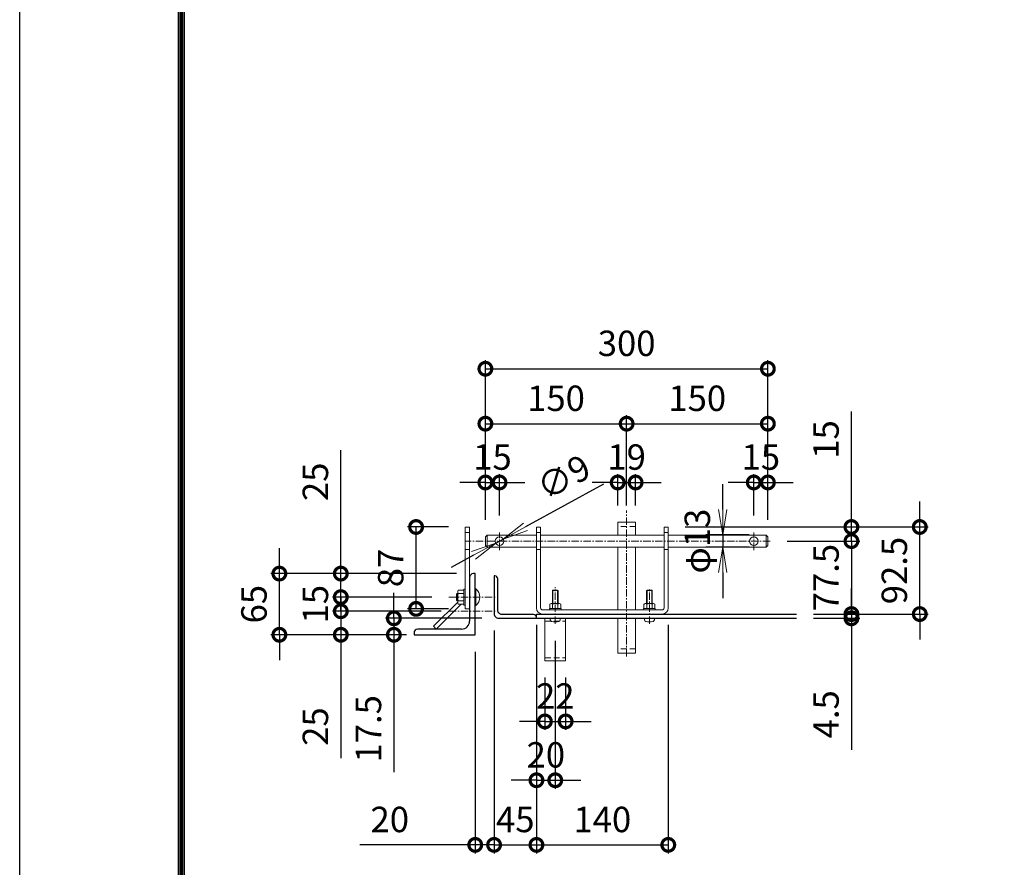
# Model space of a CAD drawing. Units: millimetres. Extents: x 21000 to 31500, y 0 to 7425.
# Drawn here: x 21000 to 23091, y 1163 to 2964 of the extents above; entities that cross this region are included whole.
import ezdxf

# ---------------------------------------------------------------- set-up
doc = ezdxf.new("R2010")
doc.units = ezdxf.units.MM
doc.header["$PDMODE"] = 35
doc.linetypes.add('CENTER', pattern=[50.8, 31.75, -6.35, 6.35, -6.35])
doc.linetypes.add('HIDDEN', pattern=[0.375, 0.25, -0.125])
for name, color, linetype, lineweight in [('D-BMK', 2, 'CENTER', 13), ('D-STR-DIM', 7, 'Continuous', 13), ('D-STR3', 3, 'Continuous', 13)]:
    doc.layers.add(name, color=color, linetype=linetype, lineweight=lineweight)
doc.layers.add('D-STR1', color=1, linetype='Continuous')
doc.layers.add('D-TTL', color=2, linetype='Continuous')
doc.styles.add('XT', font='txt.shx', dxfattribs={"width": 0.9, "bigfont": 'bigfont'})
doc.dimstyles.new('ISO1', dxfattribs={"dimscale": 15, "dimtxt": 4, "dimasz": 3, "dimexe": 2, "dimexo": 2, "dimgap": 1.5, "dimtad": 1, "dimdec": 0, "dimdsep": 46, "dimtxsty": 'XT', "dimblk": 'DARROWS', "dimcen": -1, "dimclrd": 2, "dimclre": 1, "dimclrt": 3, "dimadec": 0, "dimazin": 0, "dimtfac": 1, "dimtdec": 0, "dimtix": 1, "dimtmove": 0, "dimatfit": 3, "dimldrblk": 'DARROWS', "dimfxl": 1, "dimtvp": 0.875, "dimtolj": 1, "dimarcsym": 0})

# ---------------------------------------------------------------- blocks, each defined once
blk = doc.blocks.new('_DotSmall')
at = {"color": 0, "linetype": 'ByBlock', "const_width": 0.5}
blk.add_lwpolyline([(-0.0625, 0, 1), (0.0625, 0, 1)], format="xyb", close=True, dxfattribs=at)
blk = doc.blocks.new('*D16')
at = {"layer": 'D-STR-DIM', "lineweight": -2, "transparency": 16777216}
for p, q in [((21989.2, 1901.1), (21989.2, 2240.3)), ((22589.2, 1901.1), (22589.2, 2240.3)), ((21989.2, 2222.3), (22589.2, 2222.3))]:
    blk.add_line(p, q, dxfattribs=at)
at = {"layer": 'Defpoints', "color": 0, "transparency": 16777216}
for p in [(22589.2, 2222.3), (21989.2, 1865.1), (22589.2, 1865.1)]:
    blk.add_point(p, dxfattribs=at)
at = {"layer": 'D-STR-DIM', "lineweight": -2, "transparency": 16777216, "xscale": 54, "yscale": 54, "zscale": 54, "rotation": 180}
blk.add_blockref('_DotSmall', (21989.2, 2222.3), dxfattribs=at)
at = {"layer": 'D-STR-DIM', "lineweight": -2, "transparency": 16777216, "xscale": 54, "yscale": 54, "zscale": 54}
blk.add_blockref('_DotSmall', (22589.2, 2222.3), dxfattribs=at)
at = {"layer": 'D-STR-DIM', "transparency": 16777216, "insert": (22289.2, 2276.3), "char_height": 54, "attachment_point": 5, "style": 'XT'}
blk.add_mtext('\\A1;300', dxfattribs=at)
blk = doc.blocks.new('DARROWS')
at = {"color": 0}
for p, q in [((0, 0), (-0.999999, 0.166666)), ((-0.999999, -0.166666), (0, 0)), ((0, 0), (-0.999122, 0))]:
    blk.add_line(p, q, dxfattribs=at)
blk = doc.blocks.new('*D17')
at = {"layer": 'D-STR-DIM', "lineweight": -2, "transparency": 16777216}
for p, q in [((21989.2, 1901.1), (21989.2, 2123.6)), ((22289.2, 1932.1), (22289.2, 2123.6)), ((21989.2, 2105.6), (22289.2, 2105.6))]:
    blk.add_line(p, q, dxfattribs=at)
at = {"layer": 'Defpoints', "color": 0, "transparency": 16777216}
for p in [(22289.2, 2105.6), (22289.2, 1896.1), (21989.2, 1865.1)]:
    blk.add_point(p, dxfattribs=at)
at = {"layer": 'D-STR-DIM', "lineweight": -2, "transparency": 16777216, "xscale": 54, "yscale": 54, "zscale": 54, "rotation": 180}
blk.add_blockref('_DotSmall', (21989.2, 2105.6), dxfattribs=at)
at = {"layer": 'D-STR-DIM', "lineweight": -2, "transparency": 16777216, "xscale": 54, "yscale": 54, "zscale": 54}
blk.add_blockref('_DotSmall', (22289.2, 2105.6), dxfattribs=at)
at = {"layer": 'D-STR-DIM', "transparency": 16777216, "insert": (22139.2, 2159.6), "char_height": 54, "attachment_point": 5, "style": 'XT'}
blk.add_mtext('\\A1;150', dxfattribs=at)
blk = doc.blocks.new('*D18')
at = {"layer": 'D-STR-DIM', "lineweight": -2, "transparency": 16777216}
for p, q in [((22289.2, 1932.1), (22289.2, 2123.6)), ((22589.2, 1901.1), (22589.2, 2123.6)), ((22289.2, 2105.6), (22589.2, 2105.6))]:
    blk.add_line(p, q, dxfattribs=at)
at = {"layer": 'Defpoints', "color": 0, "transparency": 16777216}
for p in [(22589.2, 2105.6), (22289.2, 1896.1), (22589.2, 1865.1)]:
    blk.add_point(p, dxfattribs=at)
at = {"layer": 'D-STR-DIM', "lineweight": -2, "transparency": 16777216, "xscale": 54, "yscale": 54, "zscale": 54, "rotation": 180}
blk.add_blockref('_DotSmall', (22289.2, 2105.6), dxfattribs=at)
at = {"layer": 'D-STR-DIM', "lineweight": -2, "transparency": 16777216, "xscale": 54, "yscale": 54, "zscale": 54}
blk.add_blockref('_DotSmall', (22589.2, 2105.6), dxfattribs=at)
at = {"layer": 'D-STR-DIM', "transparency": 16777216, "insert": (22439.2, 2159.6), "char_height": 54, "attachment_point": 5, "style": 'XT'}
blk.add_mtext('\\A1;150', dxfattribs=at)
blk = doc.blocks.new('*D19')
at = {"layer": 'D-STR-DIM', "lineweight": -2, "transparency": 16777216}
for p, q in [((21989.2, 1901.1), (21989.2, 1998.7)), ((22019.2, 1910.7), (22019.2, 1998.7)), ((21989.2, 1980.7), (21935.2, 1980.7)), ((21989.2, 1980.7), (22019.2, 1980.7)), ((22019.2, 1980.7), (22073.2, 1980.7))]:
    blk.add_line(p, q, dxfattribs=at)
at = {"layer": 'Defpoints', "color": 0, "transparency": 16777216}
for p in [(22019.2, 1980.7), (21989.2, 1865.1), (22019.2, 1874.7)]:
    blk.add_point(p, dxfattribs=at)
at = {"layer": 'D-STR-DIM', "lineweight": -2, "transparency": 16777216, "xscale": 54, "yscale": 54, "zscale": 54}
blk.add_blockref('_DotSmall', (21989.2, 1980.7), dxfattribs=at)
at = {"layer": 'D-STR-DIM', "lineweight": -2, "transparency": 16777216, "xscale": 54, "yscale": 54, "zscale": 54, "rotation": 180}
blk.add_blockref('_DotSmall', (22019.2, 1980.7), dxfattribs=at)
at = {"layer": 'D-STR-DIM', "transparency": 16777216, "insert": (22004.2, 2034.7), "char_height": 54, "attachment_point": 5, "style": 'XT'}
blk.add_mtext('\\A1;15', dxfattribs=at)
blk = doc.blocks.new('*D20')
at = {"layer": 'D-STR-DIM', "lineweight": -2, "transparency": 16777216}
for p, q in [((22559.2, 1910.7), (22559.2, 1998.7)), ((22589.2, 1901.1), (22589.2, 1998.7)), ((22559.2, 1980.7), (22505.2, 1980.7)), ((22559.2, 1980.7), (22589.2, 1980.7)), ((22589.2, 1980.7), (22643.2, 1980.7))]:
    blk.add_line(p, q, dxfattribs=at)
at = {"layer": 'Defpoints', "color": 0, "transparency": 16777216}
for p in [(22589.2, 1980.7), (22559.2, 1874.7), (22589.2, 1865.1)]:
    blk.add_point(p, dxfattribs=at)
at = {"layer": 'D-STR-DIM', "lineweight": -2, "transparency": 16777216, "xscale": 54, "yscale": 54, "zscale": 54}
blk.add_blockref('_DotSmall', (22559.2, 1980.7), dxfattribs=at)
at = {"layer": 'D-STR-DIM', "lineweight": -2, "transparency": 16777216, "xscale": 54, "yscale": 54, "zscale": 54, "rotation": 180}
blk.add_blockref('_DotSmall', (22589.2, 1980.7), dxfattribs=at)
at = {"layer": 'D-STR-DIM', "transparency": 16777216, "insert": (22574.2, 2034.7), "char_height": 54, "attachment_point": 5, "style": 'XT'}
blk.add_mtext('\\A1;15', dxfattribs=at)
blk = doc.blocks.new('*D21')
at = {"layer": 'D-STR-DIM', "lineweight": -2, "transparency": 16777216}
for p, q in [((21910.6, 1886.1), (21824, 1886.1)), ((21842, 1712.1), (21842, 1886.1)), ((21910.6, 1712.1), (21824, 1712.1))]:
    blk.add_line(p, q, dxfattribs=at)
at = {"layer": 'Defpoints', "color": 0, "transparency": 16777216}
for p in [(21842, 1886.1), (21946.6, 1886.1), (21946.6, 1712.1)]:
    blk.add_point(p, dxfattribs=at)
at = {"layer": 'D-STR-DIM', "lineweight": -2, "transparency": 16777216, "xscale": 54, "yscale": 54, "zscale": 54}
for p, rotation in [((21842, 1886.1), 90), ((21842, 1712.1), 270)]:
    blk.add_blockref('_DotSmall', p, dxfattribs=dict(at, rotation=rotation))
at = {"layer": 'D-STR-DIM', "transparency": 16777216, "insert": (21788, 1799.1), "char_height": 54, "attachment_point": 5, "rotation": 90, "style": 'XT'}
blk.add_mtext('\\A1;87', dxfattribs=at)
blk = doc.blocks.new('*D22')
at = {"layer": 'D-STR-DIM', "lineweight": -2, "transparency": 16777216}
for p, q in [((21551.6, 1787.1), (21551.6, 1841.1)), ((21927.6, 1787.1), (21533.6, 1787.1)), ((21551.6, 1657.1), (21551.6, 1787.1)), ((21821.6, 1657.1), (21533.6, 1657.1)), ((21551.6, 1657.1), (21551.6, 1603.1))]:
    blk.add_line(p, q, dxfattribs=at)
at = {"layer": 'Defpoints', "color": 0, "transparency": 16777216}
for p in [(21551.6, 1787.1), (21963.6, 1787.1), (21857.6, 1657.1)]:
    blk.add_point(p, dxfattribs=at)
at = {"layer": 'D-STR-DIM', "lineweight": -2, "transparency": 16777216, "xscale": 54, "yscale": 54, "zscale": 54}
for p, rotation in [((21551.6, 1787.1), 270), ((21551.6, 1657.1), 90)]:
    blk.add_blockref('_DotSmall', p, dxfattribs=dict(at, rotation=rotation))
at = {"layer": 'D-STR-DIM', "transparency": 16777216, "insert": (21497.6, 1722.1), "char_height": 54, "attachment_point": 5, "rotation": 90, "style": 'XT'}
blk.add_mtext('\\A1;65', dxfattribs=at)
blk = doc.blocks.new('*D23')
at = {"layer": 'D-STR-DIM', "lineweight": -2, "transparency": 16777216}
for p, q in [((22097.6, 1678.1), (22097.6, 1330)), ((22137.6, 1644.3), (22137.6, 1330)), ((22097.6, 1348), (22043.6, 1348)), ((22097.6, 1348), (22137.6, 1348)), ((22137.6, 1348), (22191.6, 1348))]:
    blk.add_line(p, q, dxfattribs=at)
at = {"layer": 'Defpoints', "color": 0, "transparency": 16777216}
for p in [(22097.6, 1714.1), (22137.6, 1680.3), (22137.6, 1348)]:
    blk.add_point(p, dxfattribs=at)
at = {"layer": 'D-STR-DIM', "lineweight": -2, "transparency": 16777216, "xscale": 54, "yscale": 54, "zscale": 54}
blk.add_blockref('_DotSmall', (22097.6, 1348), dxfattribs=at)
at = {"layer": 'D-STR-DIM', "lineweight": -2, "transparency": 16777216, "xscale": 54, "yscale": 54, "zscale": 54, "rotation": 180}
blk.add_blockref('_DotSmall', (22137.6, 1348), dxfattribs=at)
at = {"layer": 'D-STR-DIM', "transparency": 16777216, "insert": (22117.6, 1402), "char_height": 54, "attachment_point": 5, "style": 'XT'}
blk.add_mtext('\\A1;20', dxfattribs=at)
blk = doc.blocks.new('*D24')
at = {"layer": 'D-STR-DIM', "lineweight": -2, "transparency": 16777216}
for p, q in [((22115.6, 1566.1), (22115.6, 1455)), ((22159.6, 1566.1), (22159.6, 1455)), ((22115.6, 1473), (22061.6, 1473)), ((22115.6, 1473), (22159.6, 1473)), ((22159.6, 1473), (22213.6, 1473))]:
    blk.add_line(p, q, dxfattribs=at)
at = {"layer": 'Defpoints', "color": 0, "transparency": 16777216}
for p in [(22115.6, 1602.1), (22159.6, 1602.1), (22159.6, 1473)]:
    blk.add_point(p, dxfattribs=at)
at = {"layer": 'D-STR-DIM', "lineweight": -2, "transparency": 16777216, "xscale": 54, "yscale": 54, "zscale": 54}
blk.add_blockref('_DotSmall', (22115.6, 1473), dxfattribs=at)
at = {"layer": 'D-STR-DIM', "lineweight": -2, "transparency": 16777216, "xscale": 54, "yscale": 54, "zscale": 54, "rotation": 180}
blk.add_blockref('_DotSmall', (22159.6, 1473), dxfattribs=at)
at = {"layer": 'D-STR-DIM', "transparency": 16777216, "insert": (22137.6, 1527), "char_height": 54, "attachment_point": 5, "style": 'XT'}
blk.add_mtext('\\A1;22', dxfattribs=at)
blk = doc.blocks.new('*D25')
at = {"layer": 'D-STR-DIM', "lineweight": -2, "transparency": 16777216}
for p, q in [((22007.6, 1666.1), (22007.6, 1192.7)), ((22097.6, 1656.1), (22097.6, 1192.7)), ((22007.6, 1210.7), (21953.6, 1210.7)), ((22007.6, 1210.7), (22097.6, 1210.7)), ((22097.6, 1210.7), (22151.6, 1210.7))]:
    blk.add_line(p, q, dxfattribs=at)
at = {"layer": 'Defpoints', "color": 0, "transparency": 16777216}
for p in [(22007.6, 1702.1), (22097.6, 1692.1), (22097.6, 1210.7)]:
    blk.add_point(p, dxfattribs=at)
at = {"layer": 'D-STR-DIM', "lineweight": -2, "transparency": 16777216, "xscale": 54, "yscale": 54, "zscale": 54}
blk.add_blockref('_DotSmall', (22007.6, 1210.7), dxfattribs=at)
at = {"layer": 'D-STR-DIM', "lineweight": -2, "transparency": 16777216, "xscale": 54, "yscale": 54, "zscale": 54, "rotation": 180}
blk.add_blockref('_DotSmall', (22097.6, 1210.7), dxfattribs=at)
at = {"layer": 'D-STR-DIM', "transparency": 16777216, "insert": (22052.6, 1264.7), "char_height": 54, "attachment_point": 5, "style": 'XT'}
blk.add_mtext('\\A1;45', dxfattribs=at)
blk = doc.blocks.new('*D26')
at = {"layer": 'D-STR-DIM', "lineweight": -2, "transparency": 16777216}
for p, q in [((22097.6, 1678.1), (22097.6, 1192.7)), ((22377.6, 1678.1), (22377.6, 1192.7)), ((22097.6, 1210.7), (22377.6, 1210.7))]:
    blk.add_line(p, q, dxfattribs=at)
at = {"layer": 'Defpoints', "color": 0, "transparency": 16777216}
for p in [(22097.6, 1714.1), (22377.6, 1714.1), (22377.6, 1210.7)]:
    blk.add_point(p, dxfattribs=at)
at = {"layer": 'D-STR-DIM', "lineweight": -2, "transparency": 16777216, "xscale": 54, "yscale": 54, "zscale": 54, "rotation": 180}
blk.add_blockref('_DotSmall', (22097.6, 1210.7), dxfattribs=at)
at = {"layer": 'D-STR-DIM', "lineweight": -2, "transparency": 16777216, "xscale": 54, "yscale": 54, "zscale": 54}
blk.add_blockref('_DotSmall', (22377.6, 1210.7), dxfattribs=at)
at = {"layer": 'D-STR-DIM', "transparency": 16777216, "insert": (22237.6, 1264.7), "char_height": 54, "attachment_point": 5, "style": 'XT'}
blk.add_mtext('\\A1;140', dxfattribs=at)
blk = doc.blocks.new('*D27')
at = {"layer": 'D-STR-DIM', "lineweight": -2, "transparency": 16777216}
for p, q in [((22766.7, 1701.1), (22766.7, 1755.1)), ((22758.5, 1701.1), (22784.7, 1701.1)), ((22766.7, 1701.1), (22766.7, 1692.1)), ((22686, 1692.1), (22784.7, 1692.1)), ((22766.7, 1692.1), (22766.7, 1412.5))]:
    blk.add_line(p, q, dxfattribs=at)
at = {"layer": 'Defpoints', "color": 0, "transparency": 16777216}
for p in [(22722.5, 1701.1), (22766.7, 1701.1), (22650, 1692.1)]:
    blk.add_point(p, dxfattribs=at)
at = {"layer": 'D-STR-DIM', "lineweight": -2, "transparency": 16777216, "xscale": 54, "yscale": 54, "zscale": 54}
for p, rotation in [((22766.7, 1701.1), 270), ((22766.7, 1692.1), 90)]:
    blk.add_blockref('_DotSmall', p, dxfattribs=dict(at, rotation=rotation))
at = {"layer": 'D-STR-DIM', "transparency": 16777216, "insert": (22712.7, 1488.1), "char_height": 54, "attachment_point": 5, "rotation": 90, "style": 'XT'}
blk.add_mtext('\\A1;4.5', dxfattribs=at)
blk = doc.blocks.new('*D28')
at = {"layer": 'D-STR-DIM', "lineweight": -2, "transparency": 16777216}
for p, q in [((22911.8, 1886.1), (22911.8, 1940.1)), ((22413.6, 1886.1), (22929.8, 1886.1)), ((22911.8, 1701.1), (22911.8, 1886.1)), ((22686, 1701.1), (22929.8, 1701.1)), ((22911.8, 1701.1), (22911.8, 1647.1))]:
    blk.add_line(p, q, dxfattribs=at)
at = {"layer": 'Defpoints', "color": 0, "transparency": 16777216}
for p in [(22377.6, 1886.1), (22911.8, 1886.1), (22650, 1701.1)]:
    blk.add_point(p, dxfattribs=at)
at = {"layer": 'D-STR-DIM', "lineweight": -2, "transparency": 16777216, "xscale": 54, "yscale": 54, "zscale": 54}
for p, rotation in [((22911.8, 1886.1), 270), ((22911.8, 1701.1), 90)]:
    blk.add_blockref('_DotSmall', p, dxfattribs=dict(at, rotation=rotation))
at = {"layer": 'D-STR-DIM', "transparency": 16777216, "insert": (22857.8, 1793.6), "char_height": 54, "attachment_point": 5, "rotation": 90, "style": 'XT'}
blk.add_mtext('\\A1;92.5', dxfattribs=at)
blk = doc.blocks.new('*D29')
at = {"layer": 'D-STR-DIM', "lineweight": -2, "transparency": 16777216}
for p, q in [((22240.4, 1976.9), (22074.5, 1886.3)), ((22011.3, 1851.8), (22027.1, 1860.4)), ((21963.9, 1825.9), (21916.5, 1800))]:
    blk.add_line(p, q, dxfattribs=at)
at = {"layer": 'Defpoints', "color": 0, "transparency": 16777216}
for p in [(22011.3, 1851.8), (22027.1, 1860.4)]:
    blk.add_point(p, dxfattribs=at)
at = {"layer": 'D-STR-DIM', "lineweight": -2, "transparency": 16777216, "xscale": 54, "yscale": 54, "zscale": 54}
for p, rotation in [((22027.1, 1860.4), 208.6417875706716), ((22011.3, 1851.8), 28.64178757067166)]:
    blk.add_blockref('DARROWS', p, dxfattribs=dict(at, rotation=rotation))
at = {"layer": 'D-STR-DIM', "transparency": 16777216, "insert": (22155.3, 1991.9), "char_height": 54, "attachment_point": 5, "rotation": 28.6418, "style": 'XT'}
blk.add_mtext('\\A1;∅9', dxfattribs=at)
blk = doc.blocks.new('*D30')
at = {"layer": 'D-STR-DIM', "lineweight": -2, "transparency": 16777216}
for p, q in [((21682.1, 1707.1), (21682.1, 1761.1)), ((21895.5, 1707.1), (21664.1, 1707.1)), ((21682.1, 1707.1), (21682.1, 1657.1)), ((21821.6, 1657.1), (21664.1, 1657.1)), ((21682.1, 1657.1), (21682.1, 1394.6))]:
    blk.add_line(p, q, dxfattribs=at)
at = {"layer": 'Defpoints', "color": 0, "transparency": 16777216}
for p in [(21682.1, 1707.1), (21931.5, 1707.1), (21857.6, 1657.1)]:
    blk.add_point(p, dxfattribs=at)
at = {"layer": 'D-STR-DIM', "lineweight": -2, "transparency": 16777216, "xscale": 54, "yscale": 54, "zscale": 54}
for p, rotation in [((21682.1, 1707.1), 270), ((21682.1, 1657.1), 90)]:
    blk.add_blockref('_DotSmall', p, dxfattribs=dict(at, rotation=rotation))
at = {"layer": 'D-STR-DIM', "transparency": 16777216, "insert": (21628.1, 1462.1), "char_height": 54, "attachment_point": 5, "rotation": 90, "style": 'XT'}
blk.add_mtext('\\A1;25', dxfattribs=at)
blk = doc.blocks.new('*D31')
at = {"layer": 'D-STR-DIM', "lineweight": -2, "transparency": 16777216}
for p, q in [((22766.7, 1886.1), (22766.7, 2131.5)), ((22413.6, 1886.1), (22784.7, 1886.1)), ((22766.7, 1856.1), (22766.7, 1886.1)), ((22630.3, 1856.1), (22784.7, 1856.1)), ((22766.7, 1856.1), (22766.7, 1802.1))]:
    blk.add_line(p, q, dxfattribs=at)
at = {"layer": 'Defpoints', "color": 0, "transparency": 16777216}
for p in [(22377.6, 1886.1), (22594.3, 1856.1), (22766.7, 1856.1)]:
    blk.add_point(p, dxfattribs=at)
at = {"layer": 'D-STR-DIM', "lineweight": -2, "transparency": 16777216, "xscale": 54, "yscale": 54, "zscale": 54}
for p, rotation in [((22766.7, 1886.1), 270), ((22766.7, 1856.1), 90)]:
    blk.add_blockref('_DotSmall', p, dxfattribs=dict(at, rotation=rotation))
at = {"layer": 'D-STR-DIM', "transparency": 16777216, "insert": (22712.7, 2072.1), "char_height": 54, "attachment_point": 5, "rotation": 90, "style": 'XT'}
blk.add_mtext('\\A1;15', dxfattribs=at)
blk = doc.blocks.new('*D32')
at = {"layer": 'D-STR-DIM', "lineweight": -2, "transparency": 16777216}
for p, q in [((22766.7, 1856.1), (22766.7, 1910.1)), ((22630.3, 1856.1), (22784.7, 1856.1)), ((22766.7, 1856.1), (22766.7, 1701.1)), ((22686, 1701.1), (22784.7, 1701.1)), ((22766.7, 1701.1), (22766.7, 1647.1))]:
    blk.add_line(p, q, dxfattribs=at)
at = {"layer": 'Defpoints', "color": 0, "transparency": 16777216}
for p in [(22594.3, 1856.1), (22650, 1701.1), (22766.7, 1701.1)]:
    blk.add_point(p, dxfattribs=at)
at = {"layer": 'D-STR-DIM', "lineweight": -2, "transparency": 16777216, "xscale": 54, "yscale": 54, "zscale": 54}
for p, rotation in [((22766.7, 1856.1), 270), ((22766.7, 1701.1), 90)]:
    blk.add_blockref('_DotSmall', p, dxfattribs=dict(at, rotation=rotation))
at = {"layer": 'D-STR-DIM', "transparency": 16777216, "insert": (22712.7, 1778.6), "char_height": 54, "attachment_point": 5, "rotation": 90, "style": 'XT'}
blk.add_mtext('\\A1;77.5', dxfattribs=at)
blk = doc.blocks.new('*D33')
at = {"layer": 'D-STR-DIM', "lineweight": -2, "transparency": 16777216}
for p, q in [((22493.3, 1923.1), (22493.3, 1977.1)), ((22549.2, 1869.1), (22457.3, 1869.1)), ((22493.3, 1869.1), (22493.3, 1843.1)), ((22549.2, 1843.1), (22457.3, 1843.1)), ((22493.3, 1789.1), (22493.3, 1735.1))]:
    blk.add_line(p, q, dxfattribs=at)
at = {"layer": 'Defpoints', "color": 0, "transparency": 16777216}
for p in [(22585.2, 1869.1), (22493.3, 1843.1), (22585.2, 1843.1)]:
    blk.add_point(p, dxfattribs=at)
at = {"layer": 'D-STR-DIM', "lineweight": -2, "transparency": 16777216, "xscale": 54, "yscale": 54, "zscale": 54}
for p, rotation in [((22493.3, 1869.1), 270), ((22493.3, 1843.1), 90)]:
    blk.add_blockref('DARROWS', p, dxfattribs=dict(at, rotation=rotation))
at = {"layer": 'D-STR-DIM', "transparency": 16777216, "insert": (22439.3, 1856.1), "char_height": 54, "attachment_point": 5, "rotation": 90, "style": 'XT'}
blk.add_mtext('\\A1;φ13', dxfattribs=at)
blk = doc.blocks.new('*D34')
at = {"layer": 'D-STR-DIM', "lineweight": -2, "transparency": 16777216}
for p, q in [((21682.1, 1737.1), (21682.1, 1791.1)), ((21875.5, 1737.1), (21664.1, 1737.1)), ((21682.1, 1707.1), (21682.1, 1737.1)), ((21875.5, 1707.1), (21664.1, 1707.1)), ((21682.1, 1707.1), (21682.1, 1653.1))]:
    blk.add_line(p, q, dxfattribs=at)
at = {"layer": 'Defpoints', "color": 0, "transparency": 16777216}
for p in [(21682.1, 1737.1), (21911.5, 1737.1), (21911.5, 1707.1)]:
    blk.add_point(p, dxfattribs=at)
at = {"layer": 'D-STR-DIM', "lineweight": -2, "transparency": 16777216, "xscale": 54, "yscale": 54, "zscale": 54}
for p, rotation in [((21682.1, 1737.1), 270), ((21682.1, 1707.1), 90)]:
    blk.add_blockref('_DotSmall', p, dxfattribs=dict(at, rotation=rotation))
at = {"layer": 'D-STR-DIM', "transparency": 16777216, "insert": (21628.1, 1722.1), "char_height": 54, "attachment_point": 5, "rotation": 90, "style": 'XT'}
blk.add_mtext('\\A1;15', dxfattribs=at)
blk = doc.blocks.new('*D35')
at = {"layer": 'D-STR-DIM', "lineweight": -2, "transparency": 16777216}
for p, q in [((21682.1, 1787.1), (21682.1, 2049.6)), ((21927.6, 1787.1), (21664.1, 1787.1)), ((21682.1, 1737.1), (21682.1, 1787.1)), ((21875.5, 1737.1), (21664.1, 1737.1)), ((21682.1, 1737.1), (21682.1, 1683.1))]:
    blk.add_line(p, q, dxfattribs=at)
at = {"layer": 'Defpoints', "color": 0, "transparency": 16777216}
for p in [(21682.1, 1787.1), (21963.6, 1787.1), (21911.5, 1737.1)]:
    blk.add_point(p, dxfattribs=at)
at = {"layer": 'D-STR-DIM', "lineweight": -2, "transparency": 16777216, "xscale": 54, "yscale": 54, "zscale": 54}
for p, rotation in [((21682.1, 1787.1), 270), ((21682.1, 1737.1), 90)]:
    blk.add_blockref('_DotSmall', p, dxfattribs=dict(at, rotation=rotation))
at = {"layer": 'D-STR-DIM', "transparency": 16777216, "insert": (21628.1, 1982.1), "char_height": 54, "attachment_point": 5, "rotation": 90, "style": 'XT'}
blk.add_mtext('\\A1;25', dxfattribs=at)
blk = doc.blocks.new('*D36')
at = {"layer": 'D-STR-DIM', "lineweight": -2, "transparency": 16777216}
for p, q in [((21794.8, 1692.1), (21794.8, 1746.1)), ((21981.6, 1692.1), (21776.8, 1692.1)), ((21794.8, 1692.1), (21794.8, 1657.1)), ((21821.6, 1657.1), (21776.8, 1657.1)), ((21794.8, 1657.1), (21794.8, 1365.5))]:
    blk.add_line(p, q, dxfattribs=at)
at = {"layer": 'Defpoints', "color": 0, "transparency": 16777216}
for p in [(21794.8, 1692.1), (22017.6, 1692.1), (21857.6, 1657.1)]:
    blk.add_point(p, dxfattribs=at)
at = {"layer": 'D-STR-DIM', "lineweight": -2, "transparency": 16777216, "xscale": 54, "yscale": 54, "zscale": 54}
for p, rotation in [((21794.8, 1692.1), 270), ((21794.8, 1657.1), 90)]:
    blk.add_blockref('_DotSmall', p, dxfattribs=dict(at, rotation=rotation))
at = {"layer": 'D-STR-DIM', "transparency": 16777216, "insert": (21740.8, 1457.3), "char_height": 54, "attachment_point": 5, "rotation": 90, "style": 'XT'}
blk.add_mtext('\\A1;17.5', dxfattribs=at)
blk = doc.blocks.new('*D67')
at = {"layer": 'D-STR-DIM', "lineweight": -2, "transparency": 16777216}
for p, q in [((22270.2, 1932.1), (22270.2, 1998.7)), ((22308.2, 1932.1), (22308.2, 1998.7)), ((22270.2, 1980.7), (22216.2, 1980.7)), ((22270.2, 1980.7), (22308.2, 1980.7)), ((22308.2, 1980.7), (22362.2, 1980.7))]:
    blk.add_line(p, q, dxfattribs=at)
at = {"layer": 'Defpoints', "color": 0, "transparency": 16777216}
for p in [(22308.2, 1980.7), (22270.2, 1896.1), (22308.2, 1896.1)]:
    blk.add_point(p, dxfattribs=at)
at = {"layer": 'D-STR-DIM', "lineweight": -2, "transparency": 16777216, "xscale": 54, "yscale": 54, "zscale": 54}
blk.add_blockref('_DotSmall', (22270.2, 1980.7), dxfattribs=at)
at = {"layer": 'D-STR-DIM', "lineweight": -2, "transparency": 16777216, "xscale": 54, "yscale": 54, "zscale": 54, "rotation": 180}
blk.add_blockref('_DotSmall', (22308.2, 1980.7), dxfattribs=at)
at = {"layer": 'D-STR-DIM', "transparency": 16777216, "insert": (22289.2, 2034.7), "char_height": 54, "attachment_point": 5, "style": 'XT'}
blk.add_mtext('\\A1;19', dxfattribs=at)
blk = doc.blocks.new('*D68')
at = {"layer": 'D-STR-DIM', "lineweight": -2, "transparency": 16777216}
for p, q in [((22007.6, 1666.1), (22007.6, 1192.7)), ((21967.6, 1621.1), (21967.6, 1192.7)), ((21967.6, 1210.7), (21722.6, 1210.7)), ((22007.6, 1210.7), (21967.6, 1210.7)), ((22007.6, 1210.7), (22061.6, 1210.7))]:
    blk.add_line(p, q, dxfattribs=at)
at = {"layer": 'Defpoints', "color": 0, "transparency": 16777216}
for p in [(22007.6, 1702.1), (21967.6, 1657.1), (22007.6, 1210.7)]:
    blk.add_point(p, dxfattribs=at)
at = {"layer": 'D-STR-DIM', "lineweight": -2, "transparency": 16777216, "xscale": 54, "yscale": 54, "zscale": 54}
blk.add_blockref('_DotSmall', (21967.6, 1210.7), dxfattribs=at)
at = {"layer": 'D-STR-DIM', "lineweight": -2, "transparency": 16777216, "xscale": 54, "yscale": 54, "zscale": 54, "rotation": 180}
blk.add_blockref('_DotSmall', (22007.6, 1210.7), dxfattribs=at)
at = {"layer": 'D-STR-DIM', "transparency": 16777216, "insert": (21786.1, 1264.7), "char_height": 54, "attachment_point": 5, "style": 'XT'}
blk.add_mtext('\\A1;20', dxfattribs=at)

msp = doc.modelspace()

# ---------------------------------------------------------------- linework, layer by layer
at = {"layer": 'D-BMK', "linetype": 'CENTER', "ltscale": 0.5}
for p, q in [((22289.23, 1611.11), (22289.23, 1921.41)), ((22019.23, 1837.04), (22019.23, 1874.66)), ((22559.23, 1837.04), (22559.23, 1874.66)), ((22594.29, 1856.07), (21946.27, 1856.07)), ((22137.57, 1680.25), (22137.57, 1758.23)), ((21911.52, 1737.07), (22011.62, 1737.07)), ((22337.57, 1680.25), (22337.57, 1756.42)), ((21911.52, 1707.07), (22011.62, 1707.07))]:
    msp.add_line(p, q, dxfattribs=at)
at = {"layer": 'D-STR1', "linetype": 'Continuous'}
for p, q in [((21955.57, 1779.07), (21955.57, 1686.07)), ((21967.57, 1787.07), (21963.57, 1787.07)), ((21967.57, 1657.07), (21967.57, 1787.07)), ((21878.86, 1675.07), (21930.37, 1726.58)), ((21884.86, 1669.07), (21937.86, 1722.07)), ((22097.57, 1701.07), (22650.02, 1701.07)), ((22097.57, 1692.07), (22097.57, 1701.07)), ((21884.86, 1669.07), (21878.86, 1675.07)), ((22097.57, 1692.07), (22650.02, 1692.07)), ((21837.57, 1661.07), (21837.57, 1657.07)), ((21837.57, 1657.07), (21967.57, 1657.07)), ((21837.57, 1657.07), (21967.57, 1657.07)), ((21938.57, 1669.07), (21845.57, 1669.07))]:
    msp.add_line(p, q, dxfattribs=at)
msp.add_lwpolyline([(22009.57, 1782.07), (22007.57, 1782.07), (22007.57, 1702.07, 0.4142136), (22017.57, 1692.07), (22097.57, 1692.07), (22097.57, 1694.07, 0.4142136), (22091.57, 1700.07), (22024.57, 1700.07, -0.4142136), (22015.57, 1709.07), (22015.57, 1776.07, 0.4142136)], format="xyb", close=True, dxfattribs=at)
for centre, radius, start, end in [((21963.57, 1779.07), 8, 90, 180), ((21938.57, 1686.07), 17, 270, 0), ((21845.57, 1661.07), 8, 90, 180)]:
    msp.add_arc(centre, radius, start, end, dxfattribs=at)
at = {"layer": 'D-STR3'}
for p, q in [((21946.57, 1886.07), (21946.57, 1712.07)), ((21946.57, 1886.07), (21955.57, 1886.07)), ((21955.57, 1886.07), (21955.57, 1712.07)), ((22097.57, 1886.07), (22097.57, 1714.07)), ((22097.57, 1886.07), (22106.57, 1886.07)), ((22106.57, 1886.07), (22106.57, 1714.07)), ((22308.23, 1896.07), (22270.23, 1896.07)), ((22270.23, 1869.07), (22270.23, 1896.07)), ((22308.23, 1869.07), (22308.23, 1896.07)), ((22368.57, 1886.07), (22368.57, 1714.07)), ((22368.57, 1886.07), (22377.57, 1886.07)), ((22377.57, 1886.07), (22377.57, 1714.07)), ((21989.23, 1865.07), (21993.23, 1869.07)), ((21989.23, 1847.07), (21989.23, 1865.07)), ((21993.23, 1869.07), (21993.23, 1843.07)), ((22097.57, 1869.07), (21993.23, 1869.07)), ((22368.57, 1869.07), (22106.57, 1869.07)), ((22585.23, 1869.07), (22377.57, 1869.07)), ((22589.23, 1865.07), (22585.23, 1869.07)), ((22585.23, 1869.07), (22585.23, 1843.07)), ((22589.23, 1847.07), (22589.23, 1865.07)), ((21989.23, 1847.07), (21993.23, 1843.07)), ((22097.57, 1843.07), (21993.23, 1843.07)), ((22368.57, 1843.07), (22106.57, 1843.07)), ((22270.23, 1710.07), (22270.23, 1843.07)), ((22308.23, 1710.07), (22308.23, 1843.07)), ((22585.23, 1843.07), (22377.57, 1843.07)), ((22585.23, 1843.07), (22589.23, 1847.07)), ((21929.17, 1745.07), (21927.57, 1743.47)), ((21927.57, 1743.47), (21930.37, 1743.47)), ((21930.37, 1745.07), (21929.17, 1745.07)), ((21929.17, 1745.07), (21929.17, 1729.07)), ((21930.37, 1725.74), (21930.37, 1748.42)), ((21943.37, 1752.07), (21931.57, 1752.07)), ((21943.37, 1744.55), (21931.57, 1744.55)), ((21968.57, 1754.87), (21968.57, 1719.27)), ((22131.57, 1750.87), (22132.77, 1752.07)), ((22131.57, 1750.87), (22143.57, 1750.87)), ((22131.57, 1723.27), (22131.57, 1750.87)), ((22132.77, 1752.07), (22142.37, 1752.07)), ((22132.77, 1752.07), (22132.77, 1723.27)), ((22142.37, 1752.07), (22142.37, 1723.27)), ((22142.37, 1752.07), (22143.57, 1750.87)), ((22143.57, 1723.27), (22143.57, 1750.87)), ((22331.57, 1750.87), (22332.77, 1752.07)), ((22331.57, 1723.27), (22331.57, 1750.87)), ((22331.57, 1750.87), (22343.57, 1750.87)), ((22332.77, 1752.07), (22342.37, 1752.07)), ((22332.77, 1752.07), (22332.77, 1723.27)), ((22342.37, 1752.07), (22343.57, 1750.87)), ((22342.37, 1752.07), (22342.37, 1723.27)), ((22343.57, 1723.27), (22343.57, 1750.87)), ((21927.57, 1730.67), (21930.37, 1730.67)), ((21943.36, 1729.57), (21931.57, 1729.57)), ((21943.37, 1722.07), (21931.57, 1722.07)), ((21946.57, 1720.07), (21943.37, 1720.07)), ((22126.07, 1713.27), (22126.07, 1722.07)), ((22128.73, 1723.27), (22146.33, 1723.27)), ((22131.82, 1722.07), (22131.82, 1713.27)), ((22143.32, 1722.07), (22143.32, 1713.27)), ((22149.07, 1713.27), (22149.07, 1722.07)), ((22326.07, 1713.27), (22326.07, 1722.07)), ((22328.73, 1723.27), (22346.33, 1723.27)), ((22331.82, 1722.07), (22331.82, 1713.27)), ((22343.32, 1722.07), (22343.32, 1713.27)), ((22349.07, 1713.27), (22349.07, 1722.07)), ((21946.57, 1712.07), (21955.57, 1712.07)), ((22107.57, 1701.07), (22364.57, 1701.07)), ((22110.57, 1710.07), (22364.57, 1710.07)), ((22125.07, 1713.27), (22150.07, 1713.27)), ((22125.07, 1710.07), (22125.07, 1713.27)), ((22150.07, 1710.07), (22150.07, 1713.27)), ((22325.07, 1713.27), (22350.07, 1713.27)), ((22325.07, 1710.07), (22325.07, 1713.27)), ((22350.07, 1710.07), (22350.07, 1713.27)), ((22115.57, 1602.07), (22115.57, 1692.07)), ((22127.07, 1689.02), (22127.07, 1692.07)), ((22148.07, 1689.02), (22148.07, 1692.07)), ((22159.57, 1602.07), (22159.57, 1692.07)), ((22270.23, 1618.07), (22270.23, 1692.07)), ((22308.23, 1618.07), (22308.23, 1692.07)), ((22327.07, 1689.02), (22327.07, 1692.07)), ((22348.07, 1689.02), (22348.07, 1692.07)), ((22308.23, 1618.07), (22270.23, 1618.07)), ((22115.57, 1602.07), (22159.57, 1602.07))]:
    msp.add_line(p, q, dxfattribs=at)
at = {"layer": 'D-STR3', "linetype": 'HIDDEN', "ltscale": 50}
for p, q in [((22308.23, 1887.07), (22270.23, 1887.07)), ((21946.57, 1874.07), (21955.57, 1874.07)), ((22106.57, 1874.07), (22097.57, 1874.07)), ((22377.57, 1874.07), (22368.57, 1874.07)), ((21946.57, 1838.07), (21955.57, 1838.07)), ((22106.57, 1838.07), (22097.57, 1838.07)), ((22377.57, 1838.07), (22368.57, 1838.07)), ((22115.57, 1686.07), (22159.57, 1686.07)), ((22308.23, 1627.07), (22270.23, 1627.07)), ((22115.57, 1608.07), (22159.57, 1608.07))]:
    msp.add_line(p, q, dxfattribs=at)
at = {"layer": 'D-STR3'}
for points in [[(21930.37, 1729.07), (21929.17, 1729.07), (21927.57, 1730.67), (21927.57, 1743.47)], [(21946.57, 1754.07), (21943.37, 1754.07), (21943.37, 1720.07)], [(21968.57, 1754.87), (21967.57, 1754.87)], [(21968.57, 1719.27), (21967.57, 1719.27)]]:
    msp.add_lwpolyline(points, dxfattribs=at)
for centre in [(22019.23, 1856.07), (22559.23, 1856.07)]:
    msp.add_circle(centre, 9, dxfattribs=at)
for centre, radius, start, end in [((21936.85, 1748.31), 6.48, 144.55918, 215.44082), ((21954.36, 1737.06), 23.99, 161.79952, 198.20048), ((21954.45, 1737.07), 22.72, 308.42534, 51.57466), ((21936.83, 1725.82), 6.46, 144.49677, 215.50323), ((22128.95, 1719.24), 4.03, 44.49916, 135.50084), ((22137.57, 1708.89), 14.38, 66.42363, 113.57637), ((22146.2, 1719.23), 4.04, 44.61546, 135.38454), ((22328.95, 1719.24), 4.03, 44.49916, 135.50084), ((22337.57, 1708.89), 14.38, 66.42363, 113.57637), ((22346.2, 1719.23), 4.04, 44.61546, 135.38454), ((22110.57, 1714.07), 13, 180, 270), ((22110.57, 1714.07), 4, 180, 270), ((22364.57, 1714.07), 13, 270, 0), ((22364.57, 1714.07), 4, 270, 0), ((22130.87, 1689.02), 3.8, 180, 253.92714), ((22137.57, 1712.27), 28, 253.92714, 286.07286), ((22144.27, 1689.02), 3.8, 286.07286, 0), ((22330.87, 1689.02), 3.8, 180, 253.92714), ((22337.57, 1712.27), 28, 253.92714, 286.07286), ((22344.27, 1689.02), 3.8, 286.07286, 0)]:
    msp.add_arc(centre, radius, start, end, dxfattribs=at)
at = {"layer": 'D-TTL'}
msp.add_lwpolyline([(21000, 7425), (31500, 7425), (31500, 0), (21000, 0)], close=True, dxfattribs=at)
at = {"layer": 'D-TTL', "color": 7}
for points in [[(21337.5, 7150), (31162.5, 7150), (31162.5, 275), (21337.5, 275)], [(21340.62, 7146.88), (31159.38, 7146.88), (31159.38, 278.13), (21340.62, 278.13)], [(21343.75, 7143.75), (31156.25, 7143.75), (31156.25, 281.25), (21343.75, 281.25)], [(21346.87, 7140.63), (31153.13, 7140.63), (31153.13, 284.38), (21346.87, 284.38)], [(21350, 7137.5), (31150, 7137.5), (31150, 287.5), (21350, 287.5)]]:
    msp.add_lwpolyline(points, close=True, dxfattribs=at)

# ---------------------------------------------------------------- dimensions: what is measured, and where the dimension line sits
at = {"layer": 'D-STR-DIM', "color": 32}
for base, p1, p2, override, picture, middle in [((22589.23, 2222.29), (21989.23, 1865.07), (22589.23, 1865.07), {"dimscale": 18, "dimtxt": 3, "dimexe": 1, "dimlfac": 0.5, "dimblk1": 'DotSmall', "dimblk2": 'DotSmall', "dimsah": 1, "dimclrd": 256, "dimclre": 256, "dimclrt": 256}, '*D16', (22289.23, 2276.29)), ((22289.23, 2105.59), (21989.23, 1865.07), (22289.23, 1896.07), {"dimscale": 18, "dimtxt": 3, "dimexe": 1, "dimlfac": 0.5, "dimblk1": 'DotSmall', "dimblk2": 'DotSmall', "dimsah": 1, "dimclrd": 256, "dimclre": 256, "dimclrt": 256}, '*D17', (22139.23, 2159.59)), ((22589.23, 2105.59), (22289.23, 1896.07), (22589.23, 1865.07), {"dimscale": 18, "dimtxt": 3, "dimexe": 1, "dimlfac": 0.5, "dimblk1": 'DotSmall', "dimblk2": 'DotSmall', "dimsah": 1, "dimclrd": 256, "dimclre": 256, "dimclrt": 256}, '*D18', (22439.23, 2159.59)), ((22019.23, 1980.66), (21989.23, 1865.07), (22019.23, 1874.66), {"dimscale": 18, "dimtxt": 3, "dimexe": 1, "dimlfac": 0.5, "dimblk1": 'DotSmall', "dimblk2": 'DotSmall', "dimsah": 1, "dimclrd": 256, "dimclre": 256, "dimclrt": 256}, '*D19', (22004.23, 2034.66)), ((22308.23, 1980.66), (22270.23, 1896.07), (22308.23, 1896.07), {"dimscale": 18, "dimtxt": 3, "dimexe": 1, "dimlfac": 0.5, "dimblk1": 'DotSmall', "dimblk2": 'DotSmall', "dimsah": 1, "dimclrd": 256, "dimclre": 256, "dimclrt": 256}, '*D67', (22289.23, 2034.66)), ((22589.23, 1980.66), (22559.23, 1874.66), (22589.23, 1865.07), {"dimscale": 18, "dimtxt": 3, "dimexe": 1, "dimlfac": 0.5, "dimblk1": 'DotSmall', "dimblk2": 'DotSmall', "dimsah": 1, "dimclrd": 256, "dimclre": 256, "dimclrt": 256}, '*D20', (22574.23, 2034.66)), ((22097.57, 1210.67), (22007.57, 1702.07), (22097.57, 1692.07), {"dimscale": 18, "dimtxt": 3, "dimexe": 1, "dimdec": 1, "dimlfac": 0.5, "dimblk1": 'DotSmall', "dimblk2": 'DotSmall', "dimsah": 1, "dimclrd": 256, "dimclre": 256, "dimclrt": 256}, '*D25', (22052.57, 1264.67)), ((22137.57, 1348), (22097.57, 1714.07), (22137.57, 1680.25), {"dimscale": 18, "dimtxt": 3, "dimexe": 1, "dimdec": 1, "dimlfac": 0.5, "dimblk1": 'DotSmall', "dimblk2": 'DotSmall', "dimsah": 1, "dimclrd": 256, "dimclre": 256, "dimclrt": 256}, '*D23', (22117.57, 1402)), ((22377.57, 1210.67), (22097.57, 1714.07), (22377.57, 1714.07), {"dimscale": 18, "dimtxt": 3, "dimexe": 1, "dimdec": 1, "dimlfac": 0.5, "dimblk1": 'DotSmall', "dimblk2": 'DotSmall', "dimsah": 1, "dimclrd": 256, "dimclre": 256, "dimclrt": 256}, '*D26', (22237.57, 1264.67))]:
    dim = msp.add_linear_dim(base=base, p1=p1, p2=p2, dimstyle='ISO1', override=override, dxfattribs=at)
    dim.commit()
    dim.dimension.update_dxf_attribs({"geometry": picture, "text_midpoint": middle})
for base, p1, p2, override, picture, middle in [((22766.7, 1856.07), (22377.57, 1886.07), (22594.29, 1856.07), {"dimscale": 18, "dimtxt": 3, "dimexe": 1, "dimlfac": 0.5, "dimblk1": 'DotSmall', "dimblk2": 'DotSmall', "dimsah": 1, "dimclrd": 256, "dimclre": 256, "dimclrt": 256}, '*D31', (22766.7, 2072.07)), ((21682.12, 1787.07), (21911.52, 1737.07), (21963.57, 1787.07), {"dimscale": 18, "dimtxt": 3, "dimexe": 1, "dimdec": 1, "dimlfac": 0.5, "dimblk1": 'DotSmall', "dimblk2": 'DotSmall', "dimsah": 1, "dimclrd": 256, "dimclre": 256, "dimclrt": 256}, '*D35', (21682.12, 1982.07)), ((21682.12, 1707.07), (21857.57, 1657.07), (21931.52, 1707.07), {"dimscale": 18, "dimtxt": 3, "dimexe": 1, "dimdec": 1, "dimlfac": 0.5, "dimblk1": 'DotSmall', "dimblk2": 'DotSmall', "dimsah": 1, "dimclrd": 256, "dimclre": 256, "dimclrt": 256}, '*D30', (21682.12, 1462.07)), ((21794.85, 1692.07), (21857.57, 1657.07), (22017.57, 1692.07), {"dimscale": 18, "dimtxt": 3, "dimexe": 1, "dimdec": 1, "dimlfac": 0.5, "dimblk1": 'DotSmall', "dimblk2": 'DotSmall', "dimsah": 1, "dimclrd": 256, "dimclre": 256, "dimclrt": 256}, '*D36', (21794.85, 1457.27)), ((22766.7, 1701.07), (22650.02, 1692.07), (22722.52, 1701.07), {"dimscale": 18, "dimtxt": 3, "dimexe": 1, "dimdec": 1, "dimlfac": 0.5, "dimblk1": 'DotSmall', "dimblk2": 'DotSmall', "dimsah": 1, "dimclrd": 256, "dimclre": 256, "dimclrt": 256}, '*D27', (22766.7, 1488.07))]:
    dim = msp.add_linear_dim(base=base, p1=p1, p2=p2, angle=90, dimstyle='ISO1', override=override, dxfattribs=at)
    dim.commit()
    dim.dimension.update_dxf_attribs({"geometry": picture, "text_midpoint": middle, "dimtype": 160})
dim = msp.add_diameter_dim_2p(p1=(22011.33, 1851.76), p2=(22027.12, 1860.38), dimstyle='ISO1', override={"dimscale": 18, "dimtxt": 3, "dimlfac": 0.5, "dimclrd": 256, "dimclre": 256, "dimclrt": 256}, dxfattribs=at)
dim.commit()
dim.dimension.update_dxf_attribs({"geometry": '*D29', "text_midpoint": (22155.26, 1991.9)})
dim = msp.add_linear_dim(base=(22493.25, 1843.07), p1=(22585.23, 1869.07), p2=(22585.23, 1843.07), angle=90, text='φ<>', dimstyle='ISO1', override={"dimscale": 18, "dimtxt": 3, "dimlfac": 0.5, "dimclrd": 256, "dimclre": 256, "dimclrt": 256}, dxfattribs=at)
dim.commit()
dim.dimension.update_dxf_attribs({"geometry": '*D33', "text_midpoint": (22493.25, 1856.07), "dimtype": 160})
for base, p1, p2, picture, middle in [((22911.83, 1886.07), (22650.02, 1701.07), (22377.57, 1886.07), '*D28', (22857.83, 1793.57)), ((22766.7, 1701.07), (22594.29, 1856.07), (22650.02, 1701.07), '*D32', (22712.7, 1778.57)), ((21842.01, 1886.07), (21946.57, 1712.07), (21946.57, 1886.07), '*D21', (21788.01, 1799.07)), ((21551.64, 1787.07), (21857.57, 1657.07), (21963.57, 1787.07), '*D22', (21497.64, 1722.07)), ((21682.12, 1737.07), (21911.52, 1707.07), (21911.52, 1737.07), '*D34', (21628.12, 1722.07))]:
    dim = msp.add_linear_dim(base=base, p1=p1, p2=p2, angle=90, dimstyle='ISO1', override={"dimscale": 18, "dimtxt": 3, "dimexe": 1, "dimdec": 1, "dimlfac": 0.5, "dimblk1": 'DotSmall', "dimblk2": 'DotSmall', "dimsah": 1, "dimclrd": 256, "dimclre": 256, "dimclrt": 256}, dxfattribs=at)
    dim.commit()
    dim.dimension.update_dxf_attribs({"geometry": picture, "text_midpoint": middle})
for base, p1, p2, picture, middle in [((22007.57, 1210.67), (21967.57, 1657.07), (22007.57, 1702.07), '*D68', (21786.07, 1210.67)), ((22159.57, 1472.96), (22115.57, 1602.07), (22159.57, 1602.07), '*D24', (22137.57, 1472.96))]:
    dim = msp.add_linear_dim(base=base, p1=p1, p2=p2, dimstyle='ISO1', override={"dimscale": 18, "dimtxt": 3, "dimexe": 1, "dimdec": 1, "dimlfac": 0.5, "dimblk1": 'DotSmall', "dimblk2": 'DotSmall', "dimsah": 1, "dimclrd": 256, "dimclre": 256, "dimclrt": 256}, dxfattribs=at)
    dim.commit()
    dim.dimension.update_dxf_attribs({"geometry": picture, "text_midpoint": middle, "dimtype": 160})

doc.saveas('drawing.dxf')
